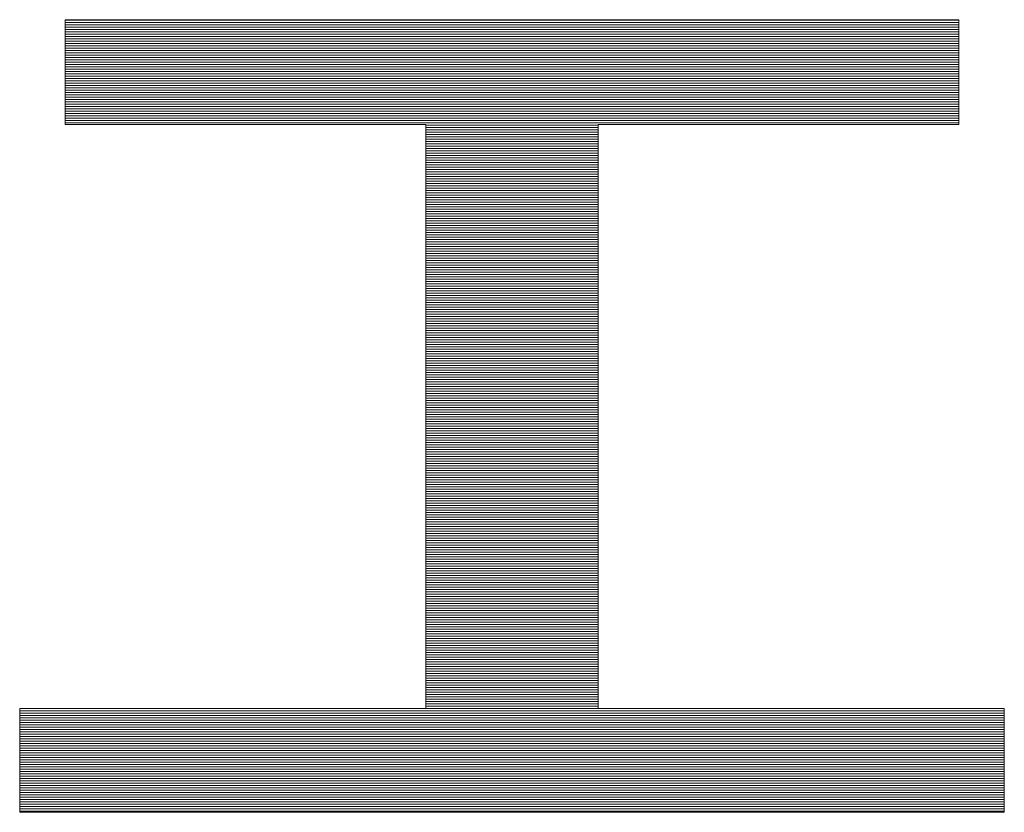
# Model space of a CAD drawing. Units: millimetres. Extents: x -800 to 800, y -554 to 554.
# Drawn here: x 630 to 651, y 515 to 532 of the extents above; entities that cross this region are included whole.
import ezdxf

# ---------------------------------------------------------------- set-up
doc = ezdxf.new("R2010")
doc.units = ezdxf.units.MM
doc.header["$LTSCALE"] = 5
doc.layers.add('10ユーザー', color=7, linetype='Continuous')

# ---------------------------------------------------------------- blocks, each defined once
blk = doc.blocks.new('ナカ工業ロゴ_0-A_')
at = {"layer": '10ユーザー', "color": 7, "linetype": 'Continuous', "lineweight": 5}
for p, q in [((62893.991, 18966.463), (62817.395, 18966.463)), ((62817.395, 18966.463), (62817.395, 18957.469)), ((62893.991, 18966.463), (62817.395, 18966.463)), ((62817.395, 18966.463), (62817.395, 18957.469)), ((62893.991, 18957.469), (62893.991, 18966.463)), ((62893.991, 18957.469), (62893.991, 18966.463)), ((62817.395, 18957.469), (62848.301, 18957.469)), ((62817.395, 18957.469), (62848.301, 18957.469)), ((62848.301, 18957.469), (62848.301, 18907.427)), ((62848.301, 18957.469), (62848.301, 18907.427)), ((62863.084, 18907.427), (62863.084, 18957.469)), ((62863.084, 18957.469), (62893.991, 18957.469)), ((62863.084, 18907.427), (62863.084, 18957.469)), ((62863.084, 18957.469), (62893.991, 18957.469)), ((62848.301, 18907.427), (62813.486, 18907.427)), ((62813.486, 18907.427), (62813.486, 18898.53)), ((62848.301, 18907.427), (62813.486, 18907.427)), ((62813.486, 18907.427), (62813.486, 18898.53)), ((62897.9, 18907.427), (62863.084, 18907.427)), ((62897.9, 18907.427), (62863.084, 18907.427)), ((62897.9, 18898.53), (62897.9, 18907.427)), ((62897.9, 18898.53), (62897.9, 18907.427)), ((62813.486, 18898.53), (62897.9, 18898.53)), ((62813.486, 18898.53), (62897.9, 18898.53))]:
    blk.add_line(p, q, dxfattribs=at)
at = {"layer": '10ユーザー', "color": 7, "linetype": 'Continuous', "lineweight": 20}
for p, q in [((62893.991, 18966.43), (62817.395, 18966.43)), ((62893.991, 18966.23), (62817.395, 18966.23)), ((62893.991, 18966.03), (62817.395, 18966.03)), ((62893.991, 18965.83), (62817.395, 18965.83)), ((62893.991, 18965.63), (62817.395, 18965.63)), ((62893.991, 18965.43), (62817.395, 18965.43)), ((62893.991, 18965.23), (62817.395, 18965.23)), ((62893.991, 18965.03), (62817.395, 18965.03)), ((62893.991, 18964.83), (62817.395, 18964.83)), ((62893.991, 18964.63), (62817.395, 18964.63)), ((62893.991, 18964.43), (62817.395, 18964.43)), ((62893.991, 18964.23), (62817.395, 18964.23)), ((62893.991, 18964.03), (62817.395, 18964.03)), ((62893.991, 18963.83), (62817.395, 18963.83)), ((62893.991, 18963.63), (62817.395, 18963.63)), ((62893.991, 18963.43), (62817.395, 18963.43)), ((62893.991, 18963.23), (62817.395, 18963.23)), ((62893.991, 18963.03), (62817.395, 18963.03)), ((62893.991, 18962.83), (62817.395, 18962.83)), ((62893.991, 18962.63), (62817.395, 18962.63)), ((62893.991, 18962.43), (62817.395, 18962.43)), ((62893.991, 18962.23), (62817.395, 18962.23)), ((62893.991, 18962.03), (62817.395, 18962.03)), ((62893.991, 18961.83), (62817.395, 18961.83)), ((62893.991, 18961.63), (62817.395, 18961.63)), ((62893.991, 18961.43), (62817.395, 18961.43)), ((62893.991, 18961.23), (62817.395, 18961.23)), ((62893.991, 18961.03), (62817.395, 18961.03)), ((62893.991, 18960.83), (62817.395, 18960.83)), ((62893.991, 18960.63), (62817.395, 18960.63)), ((62893.991, 18960.43), (62817.395, 18960.43)), ((62893.991, 18960.23), (62817.395, 18960.23)), ((62893.991, 18960.03), (62817.395, 18960.03)), ((62893.991, 18959.83), (62817.395, 18959.83)), ((62893.991, 18959.63), (62817.395, 18959.63)), ((62893.991, 18959.43), (62817.395, 18959.43)), ((62893.991, 18959.23), (62817.395, 18959.23)), ((62893.991, 18959.03), (62817.395, 18959.03)), ((62893.991, 18958.83), (62817.395, 18958.83)), ((62893.991, 18958.63), (62817.395, 18958.63)), ((62893.991, 18958.43), (62817.395, 18958.43)), ((62893.991, 18958.23), (62817.395, 18958.23)), ((62893.991, 18958.03), (62817.395, 18958.03)), ((62893.991, 18957.83), (62817.395, 18957.83)), ((62893.991, 18957.63), (62817.395, 18957.63)), ((62863.084, 18957.43), (62848.301, 18957.43)), ((62863.084, 18957.23), (62848.301, 18957.23)), ((62863.084, 18957.03), (62848.301, 18957.03)), ((62863.084, 18956.83), (62848.301, 18956.83)), ((62863.084, 18956.63), (62848.301, 18956.63)), ((62863.084, 18956.43), (62848.301, 18956.43)), ((62863.084, 18956.23), (62848.301, 18956.23)), ((62863.084, 18956.03), (62848.301, 18956.03)), ((62863.084, 18955.83), (62848.301, 18955.83)), ((62863.084, 18955.63), (62848.301, 18955.63)), ((62863.084, 18955.43), (62848.301, 18955.43)), ((62863.084, 18955.23), (62848.301, 18955.23)), ((62863.084, 18955.03), (62848.301, 18955.03)), ((62863.084, 18954.83), (62848.301, 18954.83)), ((62863.084, 18954.63), (62848.301, 18954.63)), ((62863.084, 18954.43), (62848.301, 18954.43)), ((62863.084, 18954.23), (62848.301, 18954.23)), ((62863.084, 18954.03), (62848.301, 18954.03)), ((62863.084, 18953.83), (62848.301, 18953.83)), ((62863.084, 18953.63), (62848.301, 18953.63)), ((62863.084, 18953.43), (62848.301, 18953.43)), ((62863.084, 18953.23), (62848.301, 18953.23)), ((62863.084, 18953.03), (62848.301, 18953.03)), ((62863.084, 18952.83), (62848.301, 18952.83)), ((62863.084, 18952.63), (62848.301, 18952.63)), ((62863.084, 18952.43), (62848.301, 18952.43)), ((62863.084, 18952.23), (62848.301, 18952.23)), ((62863.084, 18952.03), (62848.301, 18952.03)), ((62863.084, 18951.83), (62848.301, 18951.83)), ((62863.084, 18951.63), (62848.301, 18951.63)), ((62863.084, 18951.43), (62848.301, 18951.43)), ((62863.084, 18951.23), (62848.301, 18951.23)), ((62863.084, 18951.03), (62848.301, 18951.03)), ((62863.084, 18950.83), (62848.301, 18950.83)), ((62863.084, 18950.63), (62848.301, 18950.63)), ((62863.084, 18950.43), (62848.301, 18950.43)), ((62863.084, 18950.23), (62848.301, 18950.23)), ((62863.084, 18950.03), (62848.301, 18950.03)), ((62863.084, 18949.83), (62848.301, 18949.83)), ((62863.084, 18949.63), (62848.301, 18949.63)), ((62863.084, 18949.43), (62848.301, 18949.43)), ((62863.084, 18949.23), (62848.301, 18949.23)), ((62863.084, 18949.03), (62848.301, 18949.03)), ((62863.084, 18948.83), (62848.301, 18948.83)), ((62863.084, 18948.63), (62848.301, 18948.63)), ((62863.084, 18948.43), (62848.301, 18948.43)), ((62863.084, 18948.23), (62848.301, 18948.23)), ((62863.084, 18948.03), (62848.301, 18948.03)), ((62863.084, 18947.83), (62848.301, 18947.83)), ((62863.084, 18947.63), (62848.301, 18947.63)), ((62863.084, 18947.43), (62848.301, 18947.43)), ((62863.084, 18947.23), (62848.301, 18947.23)), ((62863.084, 18947.03), (62848.301, 18947.03)), ((62863.084, 18946.83), (62848.301, 18946.83)), ((62863.084, 18946.63), (62848.301, 18946.63)), ((62863.084, 18946.43), (62848.301, 18946.43)), ((62863.084, 18946.23), (62848.301, 18946.23)), ((62863.084, 18946.03), (62848.301, 18946.03)), ((62863.084, 18945.83), (62848.301, 18945.83)), ((62863.084, 18945.63), (62848.301, 18945.63)), ((62863.084, 18945.43), (62848.301, 18945.43)), ((62863.084, 18945.23), (62848.301, 18945.23)), ((62863.084, 18945.03), (62848.301, 18945.03)), ((62863.084, 18944.83), (62848.301, 18944.83)), ((62863.084, 18944.63), (62848.301, 18944.63)), ((62863.084, 18944.43), (62848.301, 18944.43)), ((62863.084, 18944.23), (62848.301, 18944.23)), ((62863.084, 18944.03), (62848.301, 18944.03)), ((62863.084, 18943.83), (62848.301, 18943.83)), ((62863.084, 18943.63), (62848.301, 18943.63)), ((62863.084, 18943.43), (62848.301, 18943.43)), ((62863.084, 18943.23), (62848.301, 18943.23)), ((62863.084, 18943.03), (62848.301, 18943.03)), ((62863.084, 18942.83), (62848.301, 18942.83)), ((62863.084, 18942.63), (62848.301, 18942.63)), ((62863.084, 18942.43), (62848.301, 18942.43)), ((62863.084, 18942.23), (62848.301, 18942.23)), ((62863.084, 18942.03), (62848.301, 18942.03)), ((62863.084, 18941.83), (62848.301, 18941.83)), ((62863.084, 18941.63), (62848.301, 18941.63)), ((62863.084, 18941.43), (62848.301, 18941.43)), ((62863.084, 18941.23), (62848.301, 18941.23)), ((62863.084, 18941.03), (62848.301, 18941.03)), ((62863.084, 18940.83), (62848.301, 18940.83)), ((62863.084, 18940.63), (62848.301, 18940.63)), ((62863.084, 18940.43), (62848.301, 18940.43)), ((62863.084, 18940.23), (62848.301, 18940.23)), ((62863.084, 18940.03), (62848.301, 18940.03)), ((62863.084, 18939.83), (62848.301, 18939.83)), ((62863.084, 18939.63), (62848.301, 18939.63)), ((62863.084, 18939.43), (62848.301, 18939.43)), ((62863.084, 18939.23), (62848.301, 18939.23)), ((62863.084, 18939.03), (62848.301, 18939.03)), ((62863.084, 18938.83), (62848.301, 18938.83)), ((62863.084, 18938.63), (62848.301, 18938.63)), ((62863.084, 18938.43), (62848.301, 18938.43)), ((62863.084, 18938.23), (62848.301, 18938.23)), ((62863.084, 18938.03), (62848.301, 18938.03)), ((62863.084, 18937.83), (62848.301, 18937.83)), ((62863.084, 18937.63), (62848.301, 18937.63)), ((62863.084, 18937.43), (62848.301, 18937.43)), ((62863.084, 18937.23), (62848.301, 18937.23)), ((62863.084, 18937.03), (62848.301, 18937.03)), ((62863.084, 18936.83), (62848.301, 18936.83)), ((62863.084, 18936.63), (62848.301, 18936.63)), ((62863.084, 18936.43), (62848.301, 18936.43)), ((62863.084, 18936.23), (62848.301, 18936.23)), ((62863.084, 18936.03), (62848.301, 18936.03)), ((62863.084, 18935.83), (62848.301, 18935.83)), ((62863.084, 18935.63), (62848.301, 18935.63)), ((62863.084, 18935.43), (62848.301, 18935.43)), ((62863.084, 18935.23), (62848.301, 18935.23)), ((62863.084, 18935.03), (62848.301, 18935.03)), ((62863.084, 18934.83), (62848.301, 18934.83)), ((62863.084, 18934.63), (62848.301, 18934.63)), ((62863.084, 18934.43), (62848.301, 18934.43)), ((62863.084, 18934.23), (62848.301, 18934.23)), ((62863.084, 18934.03), (62848.301, 18934.03)), ((62863.084, 18933.83), (62848.301, 18933.83)), ((62863.084, 18933.63), (62848.301, 18933.63)), ((62863.084, 18933.43), (62848.301, 18933.43)), ((62863.084, 18933.23), (62848.301, 18933.23)), ((62863.084, 18933.03), (62848.301, 18933.03)), ((62863.084, 18932.83), (62848.301, 18932.83)), ((62863.084, 18932.63), (62848.301, 18932.63)), ((62863.084, 18932.43), (62848.301, 18932.43)), ((62863.084, 18932.23), (62848.301, 18932.23)), ((62863.084, 18932.03), (62848.301, 18932.03)), ((62863.084, 18931.83), (62848.301, 18931.83)), ((62863.084, 18931.63), (62848.301, 18931.63)), ((62863.084, 18931.43), (62848.301, 18931.43)), ((62863.084, 18931.23), (62848.301, 18931.23)), ((62863.084, 18931.03), (62848.301, 18931.03)), ((62863.084, 18930.83), (62848.301, 18930.83)), ((62863.084, 18930.63), (62848.301, 18930.63)), ((62863.084, 18930.43), (62848.301, 18930.43)), ((62863.084, 18930.23), (62848.301, 18930.23)), ((62863.084, 18930.03), (62848.301, 18930.03)), ((62863.084, 18929.83), (62848.301, 18929.83)), ((62863.084, 18929.63), (62848.301, 18929.63)), ((62863.084, 18929.43), (62848.301, 18929.43)), ((62863.084, 18929.23), (62848.301, 18929.23)), ((62863.084, 18929.03), (62848.301, 18929.03)), ((62863.084, 18928.83), (62848.301, 18928.83)), ((62863.084, 18928.63), (62848.301, 18928.63)), ((62863.084, 18928.43), (62848.301, 18928.43)), ((62863.084, 18928.23), (62848.301, 18928.23)), ((62863.084, 18928.03), (62848.301, 18928.03)), ((62863.084, 18927.83), (62848.301, 18927.83)), ((62863.084, 18927.63), (62848.301, 18927.63)), ((62863.084, 18927.43), (62848.301, 18927.43)), ((62863.084, 18927.23), (62848.301, 18927.23)), ((62863.084, 18927.03), (62848.301, 18927.03)), ((62863.084, 18926.83), (62848.301, 18926.83)), ((62863.084, 18926.63), (62848.301, 18926.63)), ((62863.084, 18926.43), (62848.301, 18926.43)), ((62863.084, 18926.23), (62848.301, 18926.23)), ((62863.084, 18926.03), (62848.301, 18926.03)), ((62863.084, 18925.83), (62848.301, 18925.83)), ((62863.084, 18925.63), (62848.301, 18925.63)), ((62863.084, 18925.43), (62848.301, 18925.43)), ((62863.084, 18925.23), (62848.301, 18925.23)), ((62863.084, 18925.03), (62848.301, 18925.03)), ((62863.084, 18924.83), (62848.301, 18924.83)), ((62863.084, 18924.63), (62848.301, 18924.63)), ((62863.084, 18924.43), (62848.301, 18924.43)), ((62863.084, 18924.23), (62848.301, 18924.23)), ((62863.084, 18924.03), (62848.301, 18924.03)), ((62863.084, 18923.83), (62848.301, 18923.83)), ((62863.084, 18923.63), (62848.301, 18923.63)), ((62863.084, 18923.43), (62848.301, 18923.43)), ((62863.084, 18923.23), (62848.301, 18923.23)), ((62863.084, 18923.03), (62848.301, 18923.03)), ((62863.084, 18922.83), (62848.301, 18922.83)), ((62863.084, 18922.63), (62848.301, 18922.63)), ((62863.084, 18922.43), (62848.301, 18922.43)), ((62863.084, 18922.23), (62848.301, 18922.23)), ((62863.084, 18922.03), (62848.301, 18922.03)), ((62863.084, 18921.83), (62848.301, 18921.83)), ((62863.084, 18921.63), (62848.301, 18921.63)), ((62863.084, 18921.43), (62848.301, 18921.43)), ((62863.084, 18921.23), (62848.301, 18921.23)), ((62863.084, 18921.03), (62848.301, 18921.03)), ((62863.084, 18920.83), (62848.301, 18920.83)), ((62863.084, 18920.63), (62848.301, 18920.63)), ((62863.084, 18920.43), (62848.301, 18920.43)), ((62863.084, 18920.23), (62848.301, 18920.23)), ((62863.084, 18920.03), (62848.301, 18920.03)), ((62863.084, 18919.83), (62848.301, 18919.83)), ((62863.084, 18919.63), (62848.301, 18919.63)), ((62863.084, 18919.43), (62848.301, 18919.43)), ((62863.084, 18919.23), (62848.301, 18919.23)), ((62863.084, 18919.03), (62848.301, 18919.03)), ((62863.084, 18918.83), (62848.301, 18918.83)), ((62863.084, 18918.63), (62848.301, 18918.63)), ((62863.084, 18918.43), (62848.301, 18918.43)), ((62863.084, 18918.23), (62848.301, 18918.23)), ((62863.084, 18918.03), (62848.301, 18918.03)), ((62863.084, 18917.83), (62848.301, 18917.83)), ((62863.084, 18917.63), (62848.301, 18917.63)), ((62863.084, 18917.43), (62848.301, 18917.43)), ((62863.084, 18917.23), (62848.301, 18917.23)), ((62863.084, 18917.03), (62848.301, 18917.03)), ((62863.084, 18916.83), (62848.301, 18916.83)), ((62863.084, 18916.63), (62848.301, 18916.63)), ((62863.084, 18916.43), (62848.301, 18916.43)), ((62863.084, 18916.23), (62848.301, 18916.23)), ((62863.084, 18916.03), (62848.301, 18916.03)), ((62863.084, 18915.83), (62848.301, 18915.83)), ((62863.084, 18915.63), (62848.301, 18915.63)), ((62863.084, 18915.43), (62848.301, 18915.43)), ((62863.084, 18915.23), (62848.301, 18915.23)), ((62863.084, 18915.03), (62848.301, 18915.03)), ((62863.084, 18914.83), (62848.301, 18914.83)), ((62863.084, 18914.63), (62848.301, 18914.63)), ((62863.084, 18914.43), (62848.301, 18914.43)), ((62863.084, 18914.23), (62848.301, 18914.23)), ((62863.084, 18914.03), (62848.301, 18914.03)), ((62863.084, 18913.83), (62848.301, 18913.83)), ((62863.084, 18913.63), (62848.301, 18913.63)), ((62863.084, 18913.43), (62848.301, 18913.43)), ((62863.084, 18913.23), (62848.301, 18913.23)), ((62863.084, 18913.03), (62848.301, 18913.03)), ((62863.084, 18912.83), (62848.301, 18912.83)), ((62863.084, 18912.63), (62848.301, 18912.63)), ((62863.084, 18912.43), (62848.301, 18912.43)), ((62863.084, 18912.23), (62848.301, 18912.23)), ((62863.084, 18912.03), (62848.301, 18912.03)), ((62863.084, 18911.83), (62848.301, 18911.83)), ((62863.084, 18911.63), (62848.301, 18911.63)), ((62863.084, 18911.43), (62848.301, 18911.43)), ((62863.084, 18911.23), (62848.301, 18911.23)), ((62863.084, 18911.03), (62848.301, 18911.03)), ((62863.084, 18910.83), (62848.301, 18910.83)), ((62863.084, 18910.63), (62848.301, 18910.63)), ((62863.084, 18910.43), (62848.301, 18910.43)), ((62863.084, 18910.23), (62848.301, 18910.23)), ((62863.084, 18910.03), (62848.301, 18910.03)), ((62863.084, 18909.83), (62848.301, 18909.83)), ((62863.084, 18909.63), (62848.301, 18909.63)), ((62863.084, 18909.43), (62848.301, 18909.43)), ((62863.084, 18909.23), (62848.301, 18909.23)), ((62863.084, 18909.03), (62848.301, 18909.03)), ((62863.084, 18908.83), (62848.301, 18908.83)), ((62863.084, 18908.63), (62848.301, 18908.63)), ((62863.084, 18908.43), (62848.301, 18908.43)), ((62863.084, 18908.23), (62848.301, 18908.23)), ((62863.084, 18908.03), (62848.301, 18908.03)), ((62897.9, 18907.23), (62813.486, 18907.23)), ((62897.9, 18907.03), (62813.486, 18907.03)), ((62863.084, 18907.83), (62848.301, 18907.83)), ((62863.084, 18907.63), (62848.301, 18907.63)), ((62863.084, 18907.43), (62848.301, 18907.43)), ((62897.9, 18906.83), (62813.486, 18906.83)), ((62897.9, 18906.63), (62813.486, 18906.63)), ((62897.9, 18906.43), (62813.486, 18906.43)), ((62897.9, 18906.23), (62813.486, 18906.23)), ((62897.9, 18906.03), (62813.486, 18906.03)), ((62897.9, 18905.83), (62813.486, 18905.83)), ((62897.9, 18905.63), (62813.486, 18905.63)), ((62897.9, 18905.43), (62813.486, 18905.43)), ((62897.9, 18905.23), (62813.486, 18905.23)), ((62897.9, 18905.03), (62813.486, 18905.03)), ((62897.9, 18904.83), (62813.486, 18904.83)), ((62897.9, 18904.63), (62813.486, 18904.63)), ((62897.9, 18904.43), (62813.486, 18904.43)), ((62897.9, 18904.23), (62813.486, 18904.23)), ((62897.9, 18904.03), (62813.486, 18904.03)), ((62897.9, 18903.83), (62813.486, 18903.83)), ((62897.9, 18903.63), (62813.486, 18903.63)), ((62897.9, 18903.43), (62813.486, 18903.43)), ((62897.9, 18903.23), (62813.486, 18903.23)), ((62897.9, 18903.03), (62813.486, 18903.03)), ((62897.9, 18902.83), (62813.486, 18902.83)), ((62897.9, 18902.63), (62813.486, 18902.63)), ((62897.9, 18902.43), (62813.486, 18902.43)), ((62897.9, 18902.23), (62813.486, 18902.23)), ((62897.9, 18902.03), (62813.486, 18902.03)), ((62897.9, 18901.83), (62813.486, 18901.83)), ((62897.9, 18901.63), (62813.486, 18901.63)), ((62897.9, 18901.43), (62813.486, 18901.43)), ((62897.9, 18901.23), (62813.486, 18901.23)), ((62897.9, 18901.03), (62813.486, 18901.03)), ((62897.9, 18900.83), (62813.486, 18900.83)), ((62897.9, 18900.63), (62813.486, 18900.63)), ((62897.9, 18900.43), (62813.486, 18900.43)), ((62897.9, 18900.23), (62813.486, 18900.23)), ((62897.9, 18900.03), (62813.486, 18900.03)), ((62897.9, 18899.83), (62813.486, 18899.83)), ((62897.9, 18899.63), (62813.486, 18899.63)), ((62897.9, 18899.43), (62813.486, 18899.43)), ((62897.9, 18899.23), (62813.486, 18899.23)), ((62897.9, 18899.03), (62813.486, 18899.03)), ((62897.9, 18898.83), (62813.486, 18898.83)), ((62897.9, 18898.63), (62813.486, 18898.63))]:
    blk.add_line(p, q, dxfattribs=at)

msp = doc.modelspace()

# ---------------------------------------------------------------- block references
at = {"layer": '10ユーザー', "color": 4, "linetype": 'Continuous', "lineweight": 5, "xscale": 0.2442527830305158, "yscale": 0.2442527830305158}
msp.add_blockref('ナカ工業ロゴ_0-A_', (-14712.295, -4100.813), dxfattribs=at)

doc.saveas('drawing.dxf')
